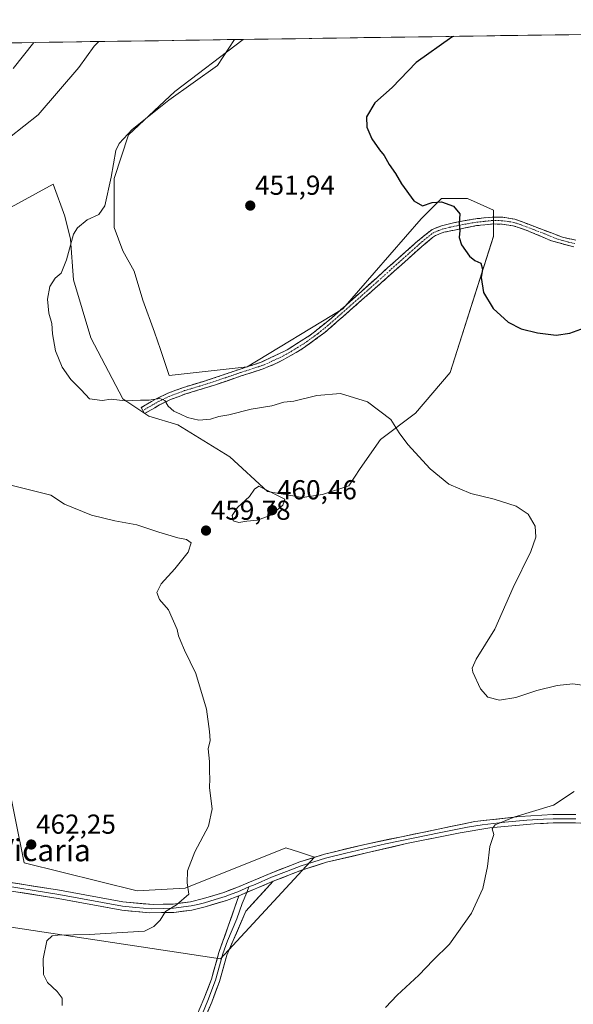
# Model space of a CAD drawing. Units: metres. Extents: x 601796 to 605281, y 4648222 to 4650567.
# Drawn here: x 603119 to 603321, y 4650185 to 4650544 of the extents above; entities that cross this region are included whole.
import ezdxf
from ezdxf.enums import TextEntityAlignment as Align

# ---------------------------------------------------------------- set-up
doc = ezdxf.new("R2010")
doc.units = ezdxf.units.M
doc.header["$MEASUREMENT"] = 0
doc.linetypes.add('TRAZO_Y_PUNTO', pattern=[1, 0.5, -0.25, 0, -0.25])
doc.linetypes.add('TRAZOSX2', pattern=[1.5, 1, -0.5])
for name, color, linetype, lineweight in [('Camino', 19, 'TRAZOSX2', 0), ('Camino Cxs', 19, 'Continuous', 0), ('Camino eje', 19, 'TRAZO_Y_PUNTO', 0), ('Carátula', 7, 'Continuous', 5), ('Cultivos herbáceos CxS', 92, 'Continuous', 0), ('Cultivos leñosos CxS', 92, 'Continuous', 0), ('Curva de nivel maestra', 36, 'Continuous', 30), ('Curva de nivel normal', 36, 'Continuous', 0), ('Layer 0', 7, 'Continuous', 0), ('Matorral CxS', 135, 'Continuous', 0), ('Municipio CxS', 142, 'Continuous', 0), ('Punto de cota en terreno', 7, 'Continuous', 0), ('Rótulo de punto de cota en terreno', 19, 'Continuous', 0), ('Texto cartográfico', 19, 'Continuous', 0)]:
    doc.layers.add(name, color=color, linetype=linetype, lineweight=lineweight)
doc.styles.add('Arial', font='txt', dxfattribs={"height": 0.2})

# ---------------------------------------------------------------- blocks, each defined once
blk = doc.blocks.new('*U151')
at = {"layer": 'Matorral CxS', "color": 135, "linetype": 'Continuous', "lineweight": 0}
blk.add_polyline3d([(603107.5834, 4650535.4296, 468.4181), (603200.4143, 4650536.7851, 453.9407), (603175.4439, 4650517.8419, 454.7091), (603158.5105, 4650501.9669, 454.6335), (603153.2187, 4650486.0919, 454.2612), (603153.2187, 4650478.6835, 453.9857), (603153.2187, 4650468.1003, 453.6996), (603156.3939, 4650459.6335, 453.3801), (603160.6271, 4650452.2251, 453.1628), (603163.8021, 4650441.6419, 453.1674), (603168.0355, 4650430.0001, 453.1714), (603170.1521, 4650423.6501, 453.3305), (603173.3271, 4650414.1251, 454.1024), (603201.9023, 4650417.3001, 454.2037), (603236.8273, 4650438.4669, 453.0944), (603265.4023, 4650471.2753, 451.1873), (603272.8107, 4650478.6835, 449.9918), (603282.3357, 4650478.6835, 449.1014), (603291.8607, 4650474.4503, 448.7517), (603291.8607, 4650464.9253, 449.1564), (603275.9857, 4650415.1835, 452.133), (603263.2857, 4650400.3667, 453.9656), (603250.5857, 4650390.8417, 455.7881), (603243.1773, 4650380.2583, 457.5565), (603238.9439, 4650373.9083, 458.1782), (603229.4189, 4650370.7333, 458.6811), (603222.0107, 4650369.6751, 458.8562), (603209.3105, 4650371.7917, 460.1781), (603195.5523, 4650384.4917, 458.0174), (603176.5021, 4650396.1335, 455.8666), (603165.9189, 4650399.3085, 456.0031), (603156.3939, 4650405.6585, 455.4228), (603144.7521, 4650427.8835, 454.4517), (603138.4021, 4650449.0501, 454.6099), (603137.3437, 4650463.8669, 454.6239), (603135.2271, 4650472.3335, 455.3099), (603130.9937, 4650483.9753, 456.1978), (603084.4269, 4650458.5751, 457.8139)], dxfattribs=at)
blk = doc.blocks.new('*U164')
at = {"layer": 'Cultivos herbáceos CxS', "color": 92, "linetype": 'Continuous', "lineweight": 0}
for points in [[(603094.55, 4650215.98, 461.78), (603192.1, 4650201.28, 457.59), (603226.4, 4650238.41, 457.43), (603221, 4650240.15, 457.99), (603216.01, 4650241.77, 458.43), (603179.17, 4650227.02, 459.91), (603161.69, 4650226.1, 460.66), (603120.36, 4650236.25, 462.28), (603113.86, 4650268.86, 462.8)], [(603084.43, 4650458.58, 457.81), (603130.99, 4650483.98, 456.2), (603135.23, 4650472.33, 455.31), (603137.34, 4650463.87, 454.62), (603138.4, 4650449.05, 454.61), (603144.75, 4650427.88, 454.45), (603156.39, 4650405.66, 455.42), (603165.92, 4650399.31, 456), (603176.5, 4650396.13, 455.87), (603195.55, 4650384.49, 458.02), (603209.31, 4650371.79, 460.18), (603222.01, 4650369.68, 458.86), (603229.42, 4650370.73, 458.68), (603238.94, 4650373.91, 458.18), (603243.18, 4650380.26, 457.56), (603250.59, 4650390.84, 455.79), (603263.29, 4650400.37, 453.97), (603275.99, 4650415.18, 452.13), (603291.86, 4650464.93, 449.16), (603291.86, 4650474.45, 448.75), (603282.34, 4650478.68, 449.1), (603272.81, 4650478.68, 449.99), (603265.4, 4650471.28, 451.19), (603236.83, 4650438.47, 453.09), (603201.9, 4650417.3, 454.2), (603173.33, 4650414.13, 454.1), (603170.15, 4650423.65, 453.33), (603168.04, 4650430, 453.17), (603163.8, 4650441.64, 453.17), (603160.63, 4650452.23, 453.16), (603156.39, 4650459.63, 453.38), (603153.22, 4650468.1, 453.7), (603153.22, 4650478.68, 453.99), (603153.22, 4650486.09, 454.26), (603158.51, 4650501.97, 454.63), (603175.44, 4650517.84, 454.71), (603200.41, 4650536.79, 453.94), (603693.69, 4650543.99, 439.39)]]:
    blk.add_polyline3d(points, dxfattribs=at)
blk = doc.blocks.new('*U179')
at = {"layer": 'Curva de nivel maestra', "color": 36, "linetype": 'Continuous', "lineweight": 30}
blk.add_polyline3d([(603277.23, 4650537.91, 450), (603276.64, 4650537.59, 450), (603263.61, 4650528.33, 450), (603254.78, 4650519.23, 450), (603248.47, 4650513.68, 450), (603245.4, 4650508.58, 450), (603245.52, 4650504.79, 450), (603247.44, 4650500.54, 450), (603250.18, 4650496.52, 450), (603251.89, 4650494.46, 450), (603253.76, 4650491.1, 450), (603256.08, 4650487.82, 450), (603258.26, 4650484.06, 450), (603262.76, 4650477.92, 450), (603265.89, 4650476.05, 450), (603269.4, 4650477.22, 450), (603272.84, 4650477.48, 450), (603277.16, 4650475.91, 450), (603279.48, 4650473.16, 450), (603279.22, 4650469.42, 450), (603279.5, 4650467, 450), (603279.25, 4650464.52, 450), (603280.16, 4650461.78, 450), (603283.11, 4650457.72, 450), (603285, 4650456.14, 450), (603287.17, 4650455.17, 450), (603287.74, 4650452.98, 450), (603287.36, 4650449.91, 450), (603288.12, 4650444.42, 450), (603291.68, 4650438.63, 450), (603297.2, 4650433.6, 450), (603301.92, 4650431.18, 450), (603307.86, 4650429.7, 450), (603314.67, 4650428.88, 450), (603319.69, 4650429.63, 450), (603325.07, 4650431.51, 450)], dxfattribs=at)
blk = doc.blocks.new('5PATER')
at = {"layer": 'Carátula', "linetype": 'Continuous', "lineweight": 5}
h = blk.add_hatch(color=250, dxfattribs=at)
edge = h.paths.add_edge_path()
edge.add_ellipse((0, 0.01), major_axis=(-1.33, -1.34), ratio=0.999422, start_angle=0, end_angle=360)

msp = doc.modelspace()

# ---------------------------------------------------------------- linework, layer by layer
at = {"layer": 'Camino', "color": 19, "linetype": 'TRAZOSX2', "lineweight": 0}
for points in [[(603321.89, 4650463.5), (603317.02, 4650464.62), (603299.62, 4650471.21), (603295.2, 4650471.88), (603291.36, 4650471.96), (603285.28, 4650471.31), (603277.69, 4650469.98), (603272.87, 4650468.8), (603269.42, 4650467.45), (603264.07, 4650463.18), (603249.04, 4650449.72), (603232.61, 4650435.07), (603224.81, 4650428.82), (603216.4, 4650423.47), (603206.75, 4650418.89), (603198.93, 4650416.37), (603189.49, 4650413.12), (603178.61, 4650409.79), (603172.88, 4650407.67), (603168.64, 4650405.61), (603166.97, 4650404.64), (603163.16, 4650402.44), (603163.79, 4650401.36)], [(603163.79, 4650401.36), (603164.41, 4650400.28), (603168.09, 4650402.4), (603169.81, 4650403.4), (603173.86, 4650405.37), (603179.41, 4650407.42), (603190.26, 4650410.74), (603199.7, 4650413.99), (603207.67, 4650416.56), (603212.29, 4650418.47), (603217.61, 4650421.27), (603221.92, 4650423.82), (603230.24, 4650429.83), (603250.71, 4650447.85), (603265.6, 4650461.2), (603269.51, 4650464.45), (603270.68, 4650465.25), (603273.63, 4650466.41), (603285.62, 4650468.84), (603291.71, 4650469.45), (603294.98, 4650469.38), (603298.98, 4650468.78), (603303.74, 4650467.19), (603312.95, 4650463.31), (603321.15, 4650461.08)]]:
    msp.add_lwpolyline(points, dxfattribs=at)
at = {"layer": 'Camino Cxs', "color": 19, "linetype": 'Continuous', "lineweight": 0}
msp.add_polyline3d([(603321.15, 4650461.08, 448.17), (603317.05, 4650462.2, 448.33), (603312.95, 4650463.31, 448.52), (603308.35, 4650465.25, 448.51), (603303.74, 4650467.19, 448.67), (603301.36, 4650467.99, 448.81), (603298.98, 4650468.78, 448.83), (603294.98, 4650469.38, 448.94), (603291.71, 4650469.45, 449.13), (603288.67, 4650469.15, 449.32), (603285.62, 4650468.84, 449.52), (603281.62, 4650468.03, 449.8), (603277.63, 4650467.22, 450.14), (603273.63, 4650466.41, 450.72), (603270.68, 4650465.25, 451.17), (603269.51, 4650464.45, 451.27), (603267.56, 4650462.83, 451.45), (603265.6, 4650461.2, 451.65), (603261.88, 4650457.86, 451.78), (603258.16, 4650454.53, 452.02), (603254.43, 4650451.19, 452.06), (603250.71, 4650447.85, 452.29), (603247.3, 4650444.85, 452.46), (603243.89, 4650441.84, 452.68), (603240.48, 4650438.84, 452.87), (603237.06, 4650435.84, 453.01), (603233.65, 4650432.83, 453.23), (603230.24, 4650429.83, 453.4), (603227.47, 4650427.83, 453.56), (603224.69, 4650425.82, 453.61), (603221.92, 4650423.82, 453.78), (603219.77, 4650422.55, 453.81), (603217.61, 4650421.27, 453.83), (603214.95, 4650419.87, 453.85), (603212.29, 4650418.47, 454.02), (603207.67, 4650416.56, 454.03), (603203.69, 4650415.28, 454.04), (603199.7, 4650413.99, 454.17), (603194.98, 4650412.37, 454.29), (603190.26, 4650410.74, 454.34), (603186.64, 4650409.63, 454.39), (603183.03, 4650408.53, 454.57), (603179.41, 4650407.42, 454.66), (603176.64, 4650406.4, 454.74), (603173.86, 4650405.37, 454.8), (603169.81, 4650403.4, 455.1), (603168.09, 4650402.4, 455.3), (603164.41, 4650400.28, 455.76), (603163.16, 4650402.44, 455.47), (603166.97, 4650404.64, 454.96), (603168.64, 4650405.61, 454.81), (603172.88, 4650407.67, 454.64), (603175.75, 4650408.73, 454.63), (603178.61, 4650409.79, 454.37), (603182.24, 4650410.9, 454.14), (603185.86, 4650412.01, 454.14), (603189.49, 4650413.12, 454.23), (603194.21, 4650414.75, 454), (603198.93, 4650416.37, 453.73), (603202.84, 4650417.63, 453.78), (603206.75, 4650418.89, 453.88), (603209.97, 4650420.42, 453.63), (603213.18, 4650421.94, 453.52), (603216.4, 4650423.47, 453.69), (603220.61, 4650426.15, 453.41), (603224.81, 4650428.82, 453.35), (603228.71, 4650431.95, 453.06), (603232.61, 4650435.07, 452.91), (603235.9, 4650438, 452.75), (603239.18, 4650440.93, 452.57), (603242.47, 4650443.86, 452.54), (603245.75, 4650446.79, 452.27), (603249.04, 4650449.72, 452.06), (603252.05, 4650452.41, 451.81), (603255.05, 4650455.1, 451.86), (603258.06, 4650457.8, 451.79), (603261.06, 4650460.49, 451.6), (603264.07, 4650463.18, 451.46), (603266.75, 4650465.32, 451.31), (603269.42, 4650467.45, 451.07), (603272.87, 4650468.8, 450.73), (603277.69, 4650469.98, 450.1), (603281.49, 4650470.65, 449.71), (603285.28, 4650471.31, 449.35), (603288.32, 4650471.64, 449.13), (603291.36, 4650471.96, 448.95), (603295.2, 4650471.88, 448.72), (603299.62, 4650471.21, 448.42), (603303.97, 4650469.56, 448.4), (603308.32, 4650467.92, 448.24), (603312.67, 4650466.27, 448), (603317.02, 4650464.62, 447.97), (603321.89, 4650463.5, 447.86)], dxfattribs=at)
at = {"layer": 'Camino eje', "color": 19, "linetype": 'TRAZO_Y_PUNTO', "lineweight": 0}
msp.add_lwpolyline([(603321.52, 4650462.29), (603319.09, 4650462.85), (603314.99, 4650463.97), (603310.38, 4650465.91), (603301.68, 4650469.2), (603299.3, 4650470), (603297.09, 4650470.33), (603295.09, 4650470.63), (603291.48, 4650470.71), (603288.38, 4650470.39), (603285.45, 4650470.08), (603281.66, 4650469.41), (603275.66, 4650468.2), (603273.25, 4650467.61), (603271.78, 4650467.03), (603270.05, 4650466.35), (603269.47, 4650465.95), (603266.79, 4650463.82), (603264.84, 4650462.19), (603257.32, 4650455.46), (603249.88, 4650448.79), (603241.66, 4650441.46), (603231.43, 4650432.45), (603227.53, 4650429.33), (603223.37, 4650426.32), (603219.16, 4650423.65), (603217.01, 4650422.37), (603214.35, 4650420.97), (603209.52, 4650418.68), (603207.21, 4650417.73), (603199.32, 4650415.18), (603189.88, 4650411.93), (603179.01, 4650408.61), (603173.37, 4650406.52), (603169.23, 4650404.51), (603167.53, 4650403.52), (603165.63, 4650402.42), (603163.79, 4650401.36)], dxfattribs=at)
at = {"layer": 'Cultivos herbáceos CxS', "color": 92, "linetype": 'Continuous', "lineweight": 0}
for points in [[(603693.69, 4650543.99, 439.39), (603200.41, 4650536.79, 453.94)], [(603200.41, 4650536.79, 453.94), (603175.44, 4650517.84, 454.71), (603158.51, 4650501.97, 454.63), (603153.22, 4650486.09, 454.26), (603153.22, 4650478.68, 453.99), (603153.22, 4650468.1, 453.7), (603156.39, 4650459.63, 453.38), (603160.63, 4650452.23, 453.16), (603163.8, 4650441.64, 453.17), (603168.04, 4650430, 453.17), (603170.15, 4650423.65, 453.33), (603173.33, 4650414.13, 454.1), (603201.9, 4650417.3, 454.2), (603236.83, 4650438.47, 453.09), (603265.4, 4650471.28, 451.19), (603272.81, 4650478.68, 449.99), (603282.34, 4650478.68, 449.1), (603291.86, 4650474.45, 448.75), (603291.86, 4650464.93, 449.16), (603275.99, 4650415.18, 452.13), (603263.29, 4650400.37, 453.97), (603250.59, 4650390.84, 455.79), (603243.18, 4650380.26, 457.56), (603238.94, 4650373.91, 458.18), (603229.42, 4650370.73, 458.68), (603222.01, 4650369.68, 458.86), (603209.31, 4650371.79, 460.18), (603195.55, 4650384.49, 458.02), (603176.5, 4650396.13, 455.87), (603165.92, 4650399.31, 456), (603156.39, 4650405.66, 455.42), (603144.75, 4650427.88, 454.45), (603138.4, 4650449.05, 454.61), (603137.34, 4650463.87, 454.62), (603135.23, 4650472.33, 455.31), (603130.99, 4650483.98, 456.2), (603084.43, 4650458.58, 457.81)], [(603113.86, 4650268.86, 462.8), (603120.36, 4650236.25, 462.28), (603161.69, 4650226.1, 460.66), (603179.17, 4650227.02, 459.91), (603216.01, 4650241.77, 458.43), (603221, 4650240.15, 457.99), (603226.4, 4650238.41, 457.43), (603192.1, 4650201.28, 457.59), (603094.55, 4650215.98, 461.78)]]:
    msp.add_polyline3d(points, dxfattribs=at)
at = {"layer": 'Cultivos leñosos CxS', "color": 92, "linetype": 'Continuous', "lineweight": 0}
for points in [[(603113.86, 4650268.86, 462.8), (603120.36, 4650236.25, 462.28), (603161.69, 4650226.1, 460.66), (603179.17, 4650227.02, 459.91), (603216.01, 4650241.77, 458.43), (603221, 4650240.15, 457.99), (603226.4, 4650238.41, 457.43), (603192.1, 4650201.28, 457.59), (603192.1, 4650201.28, 457.59), (603094.55, 4650215.98, 461.78)], [(603113.86, 4650268.86, 462.8), (603120.36, 4650236.25, 462.28), (603161.69, 4650226.1, 460.66), (603179.17, 4650227.02, 459.91), (603216.01, 4650241.77, 458.43), (603221, 4650240.15, 457.99), (603226.4, 4650238.41, 457.43), (603192.1, 4650201.28, 457.59), (603094.55, 4650215.98, 461.78)]]:
    msp.add_polyline3d(points, dxfattribs=at)
at = {"layer": 'Curva de nivel normal', "color": 36, "linetype": 'Continuous', "lineweight": 0}
for points in [[(603115.03, 4650501.03, 460), (603125.56, 4650509.24, 460), (603140.32, 4650526.53, 460), (603146.01, 4650534.3, 460), (603147.73, 4650536.02, 460)], [(603123.96, 4650535.67, 465), (603116.38, 4650526.18, 465)], [(603197.22, 4650536.74, 455), (603190.97, 4650527.27, 455), (603173.2, 4650514.65, 455), (603159.8, 4650503.97, 455), (603155.14, 4650498.81, 455), (603153.88, 4650496.3, 455), (603152.17, 4650486.49, 455), (603149.86, 4650476.04, 455), (603147.67, 4650472.89, 455), (603143.4, 4650470.93, 455), (603139.94, 4650468.06, 455), (603138.47, 4650465.71, 455), (603135.88, 4650456.3, 455), (603133.98, 4650451.48, 455), (603131.68, 4650449.67, 455), (603129.78, 4650446.67, 455), (603128.95, 4650442, 455), (603129.4, 4650436.91, 455), (603130.5, 4650433.07, 455), (603130.79, 4650429.3, 455), (603131.87, 4650423.13, 455), (603134.33, 4650417.24, 455), (603137.48, 4650412.73, 455), (603141.2, 4650408.9, 455), (603144.26, 4650405.6, 455), (603148.92, 4650405.02, 455), (603152.19, 4650405.49, 455), (603157.34, 4650404.92, 455), (603162.86, 4650405.15, 455), (603166.1, 4650405.2, 455), (603170, 4650405.7, 455), (603171.83, 4650404.99, 455), (603173.05, 4650403.01, 455), (603175.09, 4650401.17, 455), (603177.5, 4650400.09, 455), (603180.04, 4650398.84, 455), (603184.23, 4650397.9, 455), (603188.46, 4650398.24, 455), (603191.51, 4650399.18, 455), (603195.18, 4650399.84, 455), (603203.32, 4650401.85, 455), (603210.92, 4650403.03, 455), (603215.26, 4650404.46, 455), (603218.92, 4650404.79, 455), (603227.26, 4650406.83, 455), (603235.98, 4650407.55, 455), (603245.83, 4650404.5, 455), (603254.29, 4650398.03, 455), (603257.4, 4650393.19, 455), (603260.55, 4650388.94, 455), (603268.64, 4650380.1, 455), (603275.46, 4650374.46, 455), (603283.54, 4650371.04, 455), (603292.08, 4650369.07, 455), (603300.11, 4650366.48, 455), (603304.45, 4650363.51, 455), (603306.98, 4650359.12, 455), (603307.33, 4650355.13, 455), (603305.4, 4650349.96, 455), (603298.95, 4650336.79, 455), (603292.32, 4650321.63, 455), (603285.51, 4650310.63, 455), (603284.05, 4650307.38, 455), (603284.32, 4650305.92, 455), (603287.07, 4650299.78, 455), (603289.76, 4650296.8, 455), (603294, 4650295.6, 455), (603299.95, 4650296.68, 455), (603307.59, 4650299.18, 455), (603315.07, 4650300.96, 455), (603320.84, 4650301.65, 455), (603326.69, 4650300.73, 455)], [(603134.27, 4650184.29, 460), (603134.28, 4650186.96, 460), (603132.5, 4650189.29, 460), (603128.97, 4650192.6, 460), (603127.52, 4650195.54, 460), (603127.32, 4650201.27, 460), (603128.7, 4650207.81, 460), (603130.61, 4650209.6, 460), (603132.68, 4650209.87, 460), (603144.11, 4650210.14, 460), (603164.36, 4650211.31, 460), (603167.74, 4650213.07, 460), (603170.08, 4650215.32, 460), (603172.05, 4650218.54, 460), (603175.99, 4650220.93, 460), (603180.51, 4650224.87, 460), (603179.99, 4650228.96, 460), (603180.02, 4650233.39, 460), (603182.8, 4650240.33, 460), (603187.72, 4650249.72, 460), (603189.1, 4650255.96, 460), (603188.06, 4650263.63, 460), (603188.2, 4650267.02, 460), (603188.1, 4650269.53, 460), (603188.12, 4650273.26, 460), (603187.56, 4650277.94, 460), (603188.3, 4650280.94, 460), (603188.08, 4650284.27, 460), (603187, 4650292.37, 460), (603183.1, 4650305.38, 460), (603178.92, 4650313.93, 460), (603177.68, 4650317.12, 460), (603176.78, 4650319.13, 460), (603176.26, 4650321.49, 460), (603173.16, 4650328.57, 460), (603169.86, 4650332.39, 460), (603168.88, 4650335.01, 460), (603170.43, 4650338.11, 460), (603175.49, 4650343.54, 460), (603180.26, 4650349.69, 460), (603181.37, 4650353.02, 460), (603179.64, 4650354.34, 460), (603176.59, 4650354.86, 460), (603169.59, 4650356.95, 460), (603161.58, 4650359.66, 460), (603153.56, 4650361.06, 460), (603144.97, 4650363.14, 460), (603135.17, 4650367.16, 460), (603130.09, 4650370.48, 460), (603115.59, 4650374.09, 460)], [(603198.83, 4650360.44, 460), (603201.79, 4650360.94, 460), (603205.59, 4650361.32, 460), (603210.49, 4650363.22, 460), (603214.87, 4650366.88, 460), (603215.59, 4650368.96, 460), (603206.06, 4650373.77, 460), (603204.52, 4650372.7, 460), (603202.74, 4650369.94, 460), (603198.34, 4650366, 460), (603196.4, 4650363.08, 460), (603196.7, 4650361.16, 460), (603198.83, 4650360.44, 460)], [(603321.3, 4650262.29, 455), (603313.78, 4650257.3, 455), (603299.64, 4650253.14, 455), (603292.48, 4650250.18, 455), (603291.33, 4650248.76, 455), (603291.92, 4650246.63, 455), (603290.52, 4650242.29, 455), (603289.61, 4650234.96, 455), (603287.95, 4650226.96, 455), (603283.74, 4650217.96, 455), (603275.7, 4650206.63, 455), (603269.82, 4650200.79, 455), (603264.59, 4650195.34, 455), (603256.69, 4650187.99, 455), (603252.32, 4650183.49, 455)]]:
    msp.add_polyline3d(points, dxfattribs=at)
at = {"layer": 'Layer 0', "linetype": 'Continuous', "lineweight": 0}
for points in [[(603542.41, 4650274.52), (603538.88, 4650273.9), (603500.5, 4650266.12), (603471.03, 4650260.6), (603456.98, 4650258.76), (603430.51, 4650256.32), (603422.07, 4650255.27), (603387.39, 4650248.87), (603372.56, 4650246.59), (603365.59, 4650246.42), (603360.83, 4650246.72), (603339.5, 4650249.63), (603337.64, 4650249.88), (603321.8, 4650250.85), (603313.6, 4650250.84), (603306.64, 4650250.5), (603290.43, 4650249.07), (603279.65, 4650247.3), (603260.07, 4650243.31), (603230.87, 4650236.53), (603222.11, 4650233.74), (603211.36, 4650229.62)], [(603109.15, 4650230.13), (603133.36, 4650226.31), (603156.47, 4650222.04), (603167.65, 4650221.07), (603174.77, 4650221.27), (603181.12, 4650222.09), (603185.96, 4650223.24), (603193.27, 4650225.52), (603198.12, 4650227.27), (603210.21, 4650232.45), (603221.09, 4650236.63), (603230.05, 4650239.48), (603244.78, 4650243.03), (603284.99, 4650251.37), (603301.42, 4650253.2), (603313.51, 4650253.9), (603321.9, 4650253.92)], [(603321.85, 4650252.39), (603317.66, 4650252.38), (603313.56, 4650252.37), (603310.08, 4650252.2), (603304.03, 4650251.85), (603295.93, 4650251.14), (603287.71, 4650250.22), (603282.32, 4650249.34), (603272.53, 4650247.34), (603252.43, 4650243.17), (603237.83, 4650239.78), (603230.46, 4650238.01), (603221.6, 4650235.19), (603216.16, 4650233.1), (603210.79, 4650231.04), (603204.74, 4650228.45), (603202.5, 4650227.49)], [(603211.36, 4650229.62), (603201.34, 4650218.68), (603194.47, 4650202.55), (603191.72, 4650192.94), (603188.95, 4650185.47), (603184.67, 4650175.53), (603182, 4650170.49), (603178.97, 4650166.51), (603173.66, 4650163.73), (603161.32, 4650159.11), (603153.59, 4650155.78), (603139.63, 4650147.71), (603127.05, 4650139.55), (603120.77, 4650134.94), (603117.1, 4650131.55)], [(603211.36, 4650229.62), (603198.78, 4650224.25)], [(603211.36, 4650229.62), (603198.78, 4650224.25)], [(603198.78, 4650224.25), (603194.25, 4650222.61), (603186.52, 4650220.21), (603181.67, 4650219.07), (603175.01, 4650218.21), (603166.02, 4650218.06), (603156.06, 4650219), (603132.85, 4650223.29), (603108.78, 4650227.09)], [(603202.5, 4650227.49), (603198.45, 4650225.76), (603196.03, 4650224.89), (603193.76, 4650224.07), (603190.11, 4650222.93), (603186.24, 4650221.73), (603183.82, 4650221.15), (603181.4, 4650220.58), (603174.89, 4650219.74), (603171.33, 4650219.64), (603166.84, 4650219.57), (603161.25, 4650220.05), (603156.27, 4650220.52), (603133.11, 4650224.8), (603108.97, 4650228.61)], [(603202.5, 4650227.49), (603201.69, 4650225.49)], [(603114.87, 4650133.7), (603119.26, 4650137.69), (603125.31, 4650142.1), (603143.29, 4650153.59), (603155.4, 4650160.06), (603167.82, 4650164.77), (603172.93, 4650167.13), (603176.95, 4650168.98), (603179.7, 4650172.74), (603182.02, 4650177.17), (603186.08, 4650186.61), (603188.78, 4650193.9), (603191.53, 4650203.52), (603194.92, 4650213.13), (603198.78, 4650224.25)], [(603201.69, 4650225.49), (603200.06, 4650221.47), (603198.13, 4650215.91), (603194.7, 4650207.84), (603193, 4650203.04), (603190.25, 4650193.42), (603187.52, 4650186.04), (603185.49, 4650181.32)]]:
    msp.add_lwpolyline(points, dxfattribs=at)
for points in [[(603113.99, 4650229.37, 462.3), (603118.83, 4650228.6, 462.16), (603123.68, 4650227.84, 462.05), (603128.52, 4650227.07, 461.93), (603133.36, 4650226.31, 461.79), (603137.98, 4650225.46, 461.61), (603142.6, 4650224.6, 461.44), (603147.23, 4650223.75, 461.25), (603151.85, 4650222.89, 461.04), (603156.47, 4650222.04, 460.81), (603160.2, 4650221.72, 460.68), (603163.92, 4650221.39, 460.53), (603167.65, 4650221.07, 460.36), (603171.21, 4650221.17, 460.2), (603174.77, 4650221.27, 460.03), (603177.95, 4650221.68, 459.87), (603181.12, 4650222.09, 459.64), (603185.96, 4650223.24, 459.39), (603189.62, 4650224.38, 459.26), (603193.27, 4650225.52, 459.14), (603195.7, 4650226.4, 459.07), (603198.12, 4650227.27, 458.95), (603202.15, 4650229, 458.66), (603206.18, 4650230.72, 458.58), (603210.21, 4650232.45, 458.4), (603213.84, 4650233.84, 458.24), (603217.46, 4650235.24, 458.14), (603221.09, 4650236.63, 457.94), (603225.57, 4650238.06, 457.72), (603230.05, 4650239.48, 457.5), (603233.73, 4650240.37, 457.43), (603237.42, 4650241.26, 457.41), (603241.1, 4650242.14, 457.26), (603244.78, 4650243.03, 456.94), (603249.25, 4650243.96, 456.68), (603253.72, 4650244.88, 456.62), (603258.18, 4650245.81, 456.58), (603262.65, 4650246.74, 456.44), (603267.12, 4650247.66, 456.15), (603271.59, 4650248.59, 455.84), (603276.05, 4650249.52, 455.77), (603280.52, 4650250.44, 455.76), (603284.99, 4650251.37, 455.75), (603289.1, 4650251.83, 455.52), (603293.21, 4650252.29, 455.21), (603297.31, 4650252.74, 454.95), (603301.42, 4650253.2, 454.71), (603305.45, 4650253.43, 454.63), (603309.48, 4650253.67, 454.46), (603313.51, 4650253.9, 454.29), (603317.71, 4650253.91, 454.12), (603321.9, 4650253.92, 454.02)], [(603321.8, 4650250.85, 453.92), (603317.7, 4650250.85, 454.02), (603313.6, 4650250.84, 454.17), (603310.12, 4650250.67, 454.31), (603306.64, 4650250.5, 454.47), (603302.59, 4650250.14, 454.6), (603298.54, 4650249.79, 454.79), (603294.48, 4650249.43, 454.94), (603290.43, 4650249.07, 455.05), (603286.84, 4650248.48, 455.12), (603283.24, 4650247.89, 455.26), (603279.65, 4650247.3, 455.41), (603274.76, 4650246.3, 455.65), (603269.86, 4650245.31, 455.89), (603264.97, 4650244.31, 456.06), (603260.07, 4650243.31, 456.17), (603255.2, 4650242.18, 456.33), (603250.34, 4650241.05, 456.5), (603245.47, 4650239.92, 456.71), (603240.6, 4650238.79, 456.93), (603235.74, 4650237.66, 457.03), (603230.87, 4650236.53, 457.21), (603226.49, 4650235.14, 457.41), (603222.11, 4650233.74, 457.66), (603218.53, 4650232.37, 457.82), (603214.94, 4650230.99, 457.93), (603211.36, 4650229.62, 458.22), (603207.17, 4650227.83, 458.29), (603202.97, 4650226.04, 458.48), (603198.78, 4650224.25, 458.68), (603194.25, 4650222.61, 458.87), (603190.39, 4650221.41, 459.1), (603186.52, 4650220.21, 459.24), (603181.67, 4650219.07, 459.44), (603178.34, 4650218.64, 459.6), (603175.01, 4650218.21, 459.77), (603170.52, 4650218.14, 460.03), (603166.02, 4650218.06, 460.24), (603162.7, 4650218.37, 460.39), (603159.38, 4650218.69, 460.54), (603156.06, 4650219, 460.67), (603151.42, 4650219.86, 460.81), (603146.78, 4650220.72, 461.07), (603142.13, 4650221.57, 461.24), (603137.49, 4650222.43, 461.39), (603132.85, 4650223.29, 461.54), (603128.04, 4650224.05, 461.71), (603123.22, 4650224.81, 461.88), (603118.41, 4650225.57, 462.02)], [(603184.73, 4650183.46, 457.87), (603186.08, 4650186.61, 457.82), (603187.43, 4650190.26, 457.83), (603188.78, 4650193.9, 457.92), (603189.7, 4650197.11, 457.89), (603190.61, 4650200.31, 457.92), (603191.53, 4650203.52, 457.93), (603192.66, 4650206.72, 458.01), (603193.79, 4650209.93, 458.13), (603194.92, 4650213.13, 458.24), (603196.21, 4650216.84, 458.36), (603197.49, 4650220.54, 458.53), (603198.78, 4650224.25, 458.68), (603202.97, 4650226.04, 458.48), (603207.17, 4650227.83, 458.29), (603211.36, 4650229.62, 458.22), (603208.02, 4650225.97, 458.12), (603204.68, 4650222.33, 458.16), (603201.34, 4650218.68, 458.23), (603199.62, 4650214.65, 457.9), (603197.91, 4650210.62, 457.8), (603196.19, 4650206.58, 457.74), (603194.47, 4650202.55, 457.67), (603193.1, 4650197.75, 457.58), (603191.72, 4650192.94, 457.61), (603190.34, 4650189.21, 457.47), (603188.95, 4650185.47, 457.38), (603187.52, 4650182.16, 457.51)]]:
    msp.add_polyline3d(points, dxfattribs=at)
at = {"layer": 'Matorral CxS', "color": 135, "linetype": 'Continuous', "lineweight": 0}
for points in [[(603200.41, 4650536.79, 453.94), (603175.44, 4650517.84, 454.71), (603158.51, 4650501.97, 454.63), (603153.22, 4650486.09, 454.26), (603153.22, 4650478.68, 453.99), (603153.22, 4650468.1, 453.7), (603156.39, 4650459.63, 453.38), (603160.63, 4650452.23, 453.16), (603163.8, 4650441.64, 453.17), (603168.04, 4650430, 453.17), (603170.15, 4650423.65, 453.33), (603173.33, 4650414.13, 454.1), (603201.9, 4650417.3, 454.2), (603236.83, 4650438.47, 453.09), (603265.4, 4650471.28, 451.19), (603272.81, 4650478.68, 449.99), (603282.34, 4650478.68, 449.1), (603291.86, 4650474.45, 448.75), (603291.86, 4650464.93, 449.16), (603275.99, 4650415.18, 452.13), (603263.29, 4650400.37, 453.97), (603250.59, 4650390.84, 455.79), (603243.18, 4650380.26, 457.56), (603238.94, 4650373.91, 458.18), (603229.42, 4650370.73, 458.68), (603222.01, 4650369.68, 458.86), (603209.31, 4650371.79, 460.18), (603195.55, 4650384.49, 458.02), (603176.5, 4650396.13, 455.87), (603165.92, 4650399.31, 456), (603156.39, 4650405.66, 455.42), (603144.75, 4650427.88, 454.45), (603138.4, 4650449.05, 454.61), (603137.34, 4650463.87, 454.62), (603135.23, 4650472.33, 455.31), (603130.99, 4650483.98, 456.2), (603084.43, 4650458.58, 457.81)], [(603200.41, 4650536.79, 453.94), (603107.58, 4650535.43, 468.42)]]:
    msp.add_polyline3d(points, dxfattribs=at)
at = {"layer": 'Municipio CxS', "color": 142, "linetype": 'Continuous', "lineweight": 0}
msp.add_polyline3d([(603114.58, 4650535.53, 467.42), (603119.58, 4650535.6, 465.93), (603124.57, 4650535.68, 464.56), (603129.56, 4650535.75, 463.38), (603134.56, 4650535.82, 462.24), (603139.55, 4650535.9, 461.16), (603144.55, 4650535.97, 460.27), (603149.54, 4650536.04, 459.57), (603154.53, 4650536.12, 458.82), (603159.53, 4650536.19, 458.09), (603164.52, 4650536.26, 457.49), (603169.52, 4650536.33, 457.1), (603174.51, 4650536.41, 456.87), (603179.5, 4650536.48, 456.69), (603184.5, 4650536.55, 456.58), (603189.49, 4650536.63, 456.4), (603194.49, 4650536.7, 455.68), (603199.48, 4650536.77, 454.55), (603204.47, 4650536.84, 453.74), (603209.47, 4650536.92, 453.29), (603214.46, 4650536.99, 452.93), (603219.46, 4650537.06, 452.59), (603224.45, 4650537.14, 452.26), (603229.45, 4650537.21, 451.98), (603234.44, 4650537.28, 451.78), (603239.43, 4650537.35, 451.61), (603244.43, 4650537.43, 451.38), (603249.42, 4650537.5, 451.14), (603254.42, 4650537.57, 450.93), (603259.41, 4650537.65, 450.73), (603264.4, 4650537.72, 450.52), (603269.4, 4650537.79, 450.27), (603274.39, 4650537.87, 450.03), (603279.39, 4650537.94, 449.82), (603284.38, 4650538.01, 449.63), (603289.37, 4650538.08, 449.43), (603294.37, 4650538.16, 449.24), (603299.36, 4650538.23, 449.08), (603304.36, 4650538.3, 448.92), (603309.35, 4650538.38, 448.77), (603314.34, 4650538.45, 448.63), (603319.34, 4650538.52, 448.48), (603324.33, 4650538.59, 448.26)], dxfattribs=at)

# ---------------------------------------------------------------- block references
at = {"layer": 'Cultivos herbáceos CxS', "color": 92, "linetype": 'Continuous', "lineweight": 0}
msp.add_blockref('*U164', (0, 0), dxfattribs=at)
at = {"layer": 'Curva de nivel maestra', "color": 36, "linetype": 'Continuous', "lineweight": 30}
msp.add_blockref('*U179', (0, 0), dxfattribs=at)
at = {"layer": 'Matorral CxS', "color": 135, "linetype": 'Continuous', "lineweight": 0}
msp.add_blockref('*U151', (0, 0), dxfattribs=at)
at = {"layer": 'Punto de cota en terreno', "linetype": 'Continuous', "lineweight": 0}
for p in [(603202.98, 4650476.14, 451.94), (603211, 4650365, 460.46), (603186.82, 4650357.54, 459.78), (603123, 4650242.97, 462.25)]:
    msp.add_blockref('5PATER', p, dxfattribs=at)

# ---------------------------------------------------------------- texts
at = {"layer": 'Rótulo de punto de cota en terreno', "color": 19, "linetype": 'Continuous', "lineweight": 0, "style": 'Arial'}
for s, p in [('451,94', (603204.74, 4650477.9)), ('460,46', (603212.76, 4650366.76)), ('459,78', (603188.58, 4650359.3)), ('462,25', (603124.76, 4650244.73))]:
    msp.add_text(s, height=7, dxfattribs=at).set_placement(p, align=Align.BOTTOM_LEFT)
at = {"layer": 'Texto cartográfico', "color": 19, "linetype": 'Continuous', "lineweight": 0, "style": 'Arial'}
msp.add_text('Camino de la Vicaría', height=8, rotation=-0.2005, dxfattribs=at).set_placement((603093.14, 4650241.03), align=Align.MIDDLE_CENTER)

doc.saveas('drawing.dxf')
